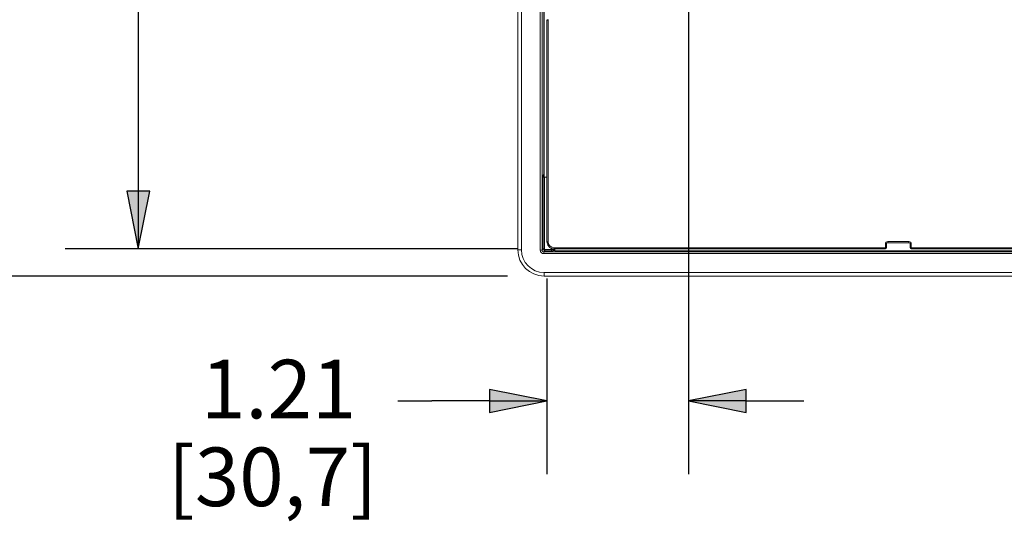
# Model space of a CAD drawing. Units: inches. Extents: x 0 to 17, y 0 to 11.
# Drawn here: x 8.3 to 10, y 3.6 to 4.4 of the extents above; entities that cross this region are included whole.
import ezdxf

# ---------------------------------------------------------------- set-up
doc = ezdxf.new("R2010")
doc.units = ezdxf.units.IN
doc.header["$MEASUREMENT"] = 0
for name, color, linetype, lineweight in [('Dimension (ANSI)', 7, 'Continuous', 25), ('Visible (ANSI)', 7, 'Continuous', 18), ('Visible Narrow (ANSI)', 7, 'Continuous', 18)]:
    doc.layers.add(name, color=color, linetype=linetype, lineweight=lineweight)

msp = doc.modelspace()

# ---------------------------------------------------------------- linework, layer by layer
at = {"layer": 'Dimension (ANSI)'}
for p, q in [((8.5186, 4.9167), (8.5186, 4.1296)), ((9.4575, 4.4482), (9.4575, 3.6467)), ((8.5383, 4.1296), (8.4989, 4.1296)), ((8.4989, 4.1296), (8.5186, 4.0312)), ((8.5186, 4.0312), (8.5383, 4.1296)), ((8.5186, 4.1296), (8.5186, 4.0312)), ((9.1656, 4.0312), (8.3936, 4.0312)), ((9.1486, 3.9848), (7.9403, 3.9848)), ((9.2161, 3.9807), (9.2161, 3.6467)), ((9.1177, 3.7914), (9.1177, 3.752)), ((9.2161, 3.7717), (9.1177, 3.7914)), ((9.5559, 3.7914), (9.4575, 3.7717)), ((9.5559, 3.752), (9.5559, 3.7914)), ((8.9617, 3.7717), (9.0193, 3.7717)), ((9.1177, 3.7717), (9.0193, 3.7717)), ((9.1177, 3.752), (9.2161, 3.7717)), ((9.1177, 3.7717), (9.2161, 3.7717)), ((9.4575, 3.7717), (9.5559, 3.752)), ((9.5559, 3.7717), (9.4575, 3.7717)), ((9.5559, 3.7717), (9.6544, 3.7717))]:
    msp.add_line(p, q, dxfattribs=at)
for points in [[(8.4989, 4.1296), (8.5383, 4.1296), (8.5186, 4.0312)], [(9.1177, 3.7914), (9.1177, 3.7717), (9.2161, 3.7717)], [(9.5559, 3.7914), (9.4575, 3.7717), (9.5559, 3.7717)], [(9.1177, 3.7717), (9.2161, 3.7717), (9.1177, 3.752)], [(9.4575, 3.7717), (9.5559, 3.7717), (9.5559, 3.752)]]:
    msp.add_solid(points, dxfattribs=at)
at = {"layer": 'Visible (ANSI)'}
for p, q in [((9.1664, 5.7295), (9.1664, 4.0295)), ((9.2113, 4.1535), (9.2113, 5.5715)), ((9.2161, 4.0432), (9.2161, 4.4209)), ((9.2161, 4.1535), (9.2113, 4.1535)), ((9.7956, 4.0332), (9.7956, 4.0395)), ((9.7976, 4.0415), (9.8336, 4.0415)), ((9.8356, 4.0395), (9.8356, 4.0332)), ((9.7936, 4.0312), (9.2281, 4.0312)), ((9.2293, 4.0276), (9.2293, 4.0312)), ((10.088, 4.0312), (9.8376, 4.0312)), ((9.2111, 3.9848), (11.2211, 3.9848))]:
    msp.add_line(p, q, dxfattribs=at)
at = {"layer": 'Visible (ANSI)', "extrusion": (0, 0, -1)}
for centre, radius, start, end in [((-9.7936, 4.0332), 0.002, 180, 270), ((-9.8376, 4.0332), 0.002, 270, 0), ((-9.2111, 4.0295), 0.0447, 270, 0)]:
    msp.add_arc(centre, radius, start, end, dxfattribs=at)
for centre, major_axis in [((9.7976, 4.0395), (-0.00142, 0.00142)), ((9.8336, 4.0395), (0.00142, 0.00142))]:
    msp.add_ellipse(centre, major_axis=major_axis, ratio=0.999087, start_param=5.497939, end_param=7.068431, dxfattribs=at)
at = {"layer": 'Visible (ANSI)'}
for points, knots in [([(9.2164, 4.4226), (9.2163, 4.4225), (9.2163, 4.4223), (9.2163, 4.4221), (9.2162, 4.422), (9.2162, 4.4218), (9.2162, 4.4217), (9.2162, 4.4215), (9.2162, 4.4214), (9.2161, 4.4211), (9.2161, 4.421), (9.2161, 4.4209)], [0.9617533, 0.9617533, 0.9617533, 0.9617533, 1.0800712, 1.0800712, 1.1983892, 1.1983892, 1.3167071, 1.3167071, 1.4350251, 1.4350251, 1.553343, 1.553343, 1.553343, 1.553343]), ([(9.2281, 4.0312), (9.2269, 4.0312), (9.2256, 4.0314), (9.2232, 4.0322), (9.2221, 4.0327), (9.2201, 4.0342), (9.2192, 4.0351), (9.2177, 4.0371), (9.2171, 4.0383), (9.2163, 4.0407), (9.2161, 4.0419), (9.2161, 4.0432)], [-0.463221, -0.463221, -0.463221, -0.463221, -0.149184, -0.149184, 0.164854, 0.164854, 0.478891, 0.478891, 0.792929, 0.792929, 1.106966, 1.106966, 1.106966, 1.106966])]:
    msp.add_open_spline(points, degree=3, knots=knots, dxfattribs=at)
at = {"layer": 'Visible Narrow (ANSI)'}
for p, q in [((9.2046, 5.7301), (9.2046, 4.029)), ((9.2076, 4.029), (9.2076, 5.7301)), ((9.1724, 4.0295), (9.1724, 5.7295)), ((9.2108, 5.5748), (9.2108, 4.1577)), ((9.2181, 4.0432), (9.2181, 4.4227)), ((9.2096, 4.1533), (9.2096, 4.031)), ((9.2116, 4.1533), (9.2096, 4.1533)), ((9.2108, 4.1577), (9.2098, 4.1573)), ((9.2116, 4.1533), (9.2161, 4.1533)), ((9.2116, 4.031), (9.2116, 4.1533)), ((9.2161, 4.0432), (9.2181, 4.0432)), ((9.2281, 4.0312), (9.2281, 4.0332)), ((9.7936, 4.0332), (9.2281, 4.0332)), ((9.7936, 4.0395), (9.7956, 4.0395)), ((9.7936, 4.0395), (9.7936, 4.0332)), ((9.7936, 4.0312), (9.7936, 4.0332)), ((9.7956, 4.0332), (9.7936, 4.0332)), ((9.7976, 4.0415), (9.7976, 4.0435)), ((9.8336, 4.0435), (9.7976, 4.0435)), ((9.8336, 4.0435), (9.8336, 4.0415)), ((9.8356, 4.0395), (9.8376, 4.0395)), ((9.8376, 4.0332), (9.8356, 4.0332)), ((9.8376, 4.0332), (9.8376, 4.0395)), ((9.8376, 4.0332), (9.8376, 4.0312)), ((10.088, 4.0332), (9.8376, 4.0332)), ((9.1724, 4.0295), (9.1664, 4.0295)), ((9.2076, 4.029), (9.2046, 4.029)), ((9.2096, 4.031), (9.2076, 4.029)), ((9.2096, 4.031), (9.2116, 4.031)), ((9.2106, 4.026), (9.2126, 4.028)), ((10.1261, 4.026), (9.2106, 4.026)), ((9.2106, 4.023), (9.2106, 4.026)), ((9.2106, 4.023), (10.1261, 4.023)), ((9.224, 4.03), (9.2126, 4.03)), ((9.2126, 4.03), (9.2126, 4.028)), ((9.2126, 4.028), (9.224, 4.028)), ((9.224, 4.0319), (9.224, 4.03)), ((9.224, 4.028), (9.224, 4.03)), ((9.226, 4.0302), (9.226, 4.0314)), ((9.2264, 4.0312), (9.226, 4.0302)), ((9.228, 4.0282), (9.2284, 4.0292)), ((9.2284, 4.0292), (9.2293, 4.0292)), ((9.2293, 4.0276), (10.0363, 4.0276)), ((9.2111, 3.9848), (9.2111, 3.9908)), ((11.2211, 3.9908), (9.2111, 3.9908))]:
    msp.add_line(p, q, dxfattribs=at)
at = {"layer": 'Visible Narrow (ANSI)', "extrusion": (0, 0, -1)}
msp.add_arc((-9.2111, 4.0295), 0.0387, 270, 0, dxfattribs=at)
for centre, major_axis, ratio, start_param, end_param in [((9.2181, 4.4209), (-0.0001, 0.00246), 0.811669, 4.763591, 5.355181), ((9.2128, 4.1577), (-0.00132, 0.0015), 0.998938, 4.712389, 5.433029), ((9.2118, 4.1533), (0, 0.002), 0.104816, 4.712389, 4.795181), ((9.2281, 4.0432), (-0.00447, -0.00895), 0.999239, 5.819964, 7.390151), ((9.2106, 4.029), (-0.00214, -0.00214), 0.991846, 5.499157, 7.067214), ((9.2126, 4.031), (-0.000709, -0.000709), 0.997265, 5.499157, 7.067214), ((9.224, 4.0302), (-0.002, 0), 0.104816, 3.159046, 4.712389), ((9.2264, 4.0372), (0, -0.006), 0.017455, 6.092489, 6.230825)]:
    msp.add_ellipse(centre, major_axis=major_axis, ratio=ratio, start_param=start_param, end_param=end_param, dxfattribs=at)
at = {"layer": 'Visible Narrow (ANSI)'}
for centre, major_axis, ratio, start_param, end_param in [((9.2098, 4.1533), (0, -0.004), 0.052408, 3.159046, 4.712389), ((9.2118, 4.1573), (0, -0.002), 0.998781, 4.712389, 6.024143), ((9.2188, 4.1577), (-0.008, 0), 0.013091, 5.924645, 6.230825), ((9.7976, 4.0395), (-0.00283, 0.00283), 0.999695, 5.497939, 7.068431), ((9.8336, 4.0395), (0.00283, 0.00283), 0.999695, 5.497939, 7.068431), ((9.2106, 4.029), (-0.00425, -0.00425), 0.997265, 5.499157, 7.067214), ((9.2126, 4.031), (0.00212, -0.00212), 0.999091, 3.92836, 5.496418), ((9.224, 4.0282), (0.004, 0), 0.052408, 4.712389, 6.265732), ((9.228, 4.0302), (-0.002, 0), 0.998782, 0, 1.569883), ((9.2284, 4.0312), (-0.002, 0), 0.998782, 0, 1.569883), ((9.2284, 4.0372), (0, 0.008), 0.013091, 3.193953, 3.860497)]:
    msp.add_ellipse(centre, major_axis=major_axis, ratio=ratio, start_param=start_param, end_param=end_param, dxfattribs=at)

# ---------------------------------------------------------------- texts
at = {"layer": 'Dimension (ANSI)', "char_height": 0.1, "attachment_point": 1}
for s, insert in [('\\fTahoma|b0|i0;\\W1.;1.21', (8.6257, 3.8419)), ('\\fTahoma|b0|i0;\\W1.;[30,7]', (8.5691, 3.6921))]:
    msp.add_mtext(s, dxfattribs=dict(at, insert=insert))

doc.saveas('drawing.dxf')
